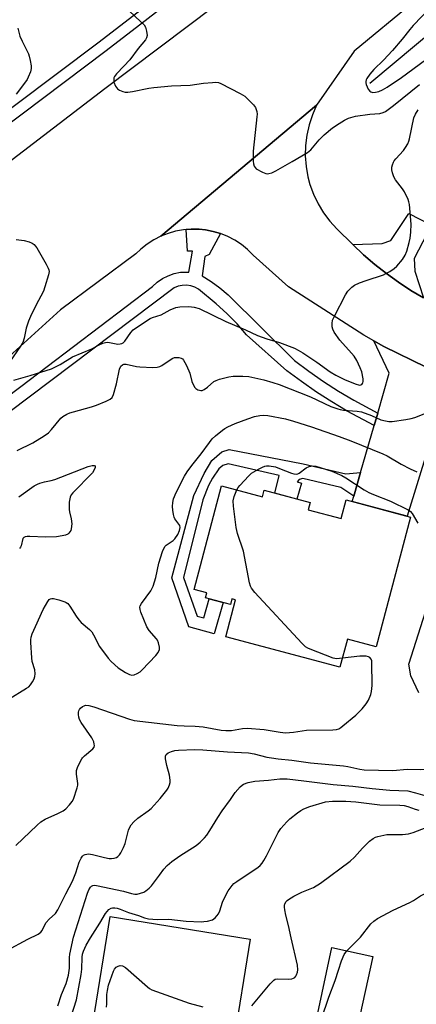
# Model space of a CAD drawing. Units: inches. Extents: x 1267765 to 1273765, y 529452 to 533452.
# Drawn here: x 1268843 to 1268973, y 530919 to 531243 of the extents above; entities that cross this region are included whole.
import ezdxf

# ---------------------------------------------------------------- set-up
doc = ezdxf.new("R2010")
doc.units = ezdxf.units.IN
doc.header["$MEASUREMENT"] = 0
for name, color, linetype in [('BLDG-Footprint', 5, 'Continuous'), ('HYDRO-Canal', 164, 'Continuous'), ('TRANS-Driveway', 251, 'Continuous'), ('TRANS-Non Street Sidewalk', 7, 'Continuous'), ('TRANS-Road', 130, 'Continuous'), ('TRANS-Street Sidewalk', 7, 'Continuous'), ('Undefined', 1, 'Continuous')]:
    doc.layers.add(name, color=color, linetype=linetype)

msp = doc.modelspace()

# ---------------------------------------------------------------- linework, layer by layer
at = {"layer": 'BLDG-Footprint'}
for points, elevation in [([(1268909.31, 531089.63), (1268922.76, 531086.06), (1268923.31, 531088.15), (1268938.41, 531084.14), (1268937.77, 531081.74), (1268948.64, 531078.84), (1268950.28, 531084.99), (1268971.48, 531079.36), (1268960.16, 531036.77), (1268950.7, 531039.29), (1268948.25, 531030.08), (1268910.66, 531040.07), (1268913.88, 531052.19), (1268912.72, 531052.5), (1268912.24, 531050.67), (1268904.01, 531052.86), (1268904.44, 531054.48), (1268900.26, 531055.59)], 483.54), ([(1268918.66, 530940.74), (1268913.08, 530906.12), (1268868.43, 530913.32), (1268867.11, 530913.53), (1268872.7, 530948.15)], 457.83), ([(1268959, 530935.08), (1268954, 530912.03), (1268940.59, 530914.94), (1268945.59, 530937.99)], 460.43)]:
    msp.add_lwpolyline(points, close=True, dxfattribs=dict(at, elevation=elevation))
at = {"layer": 'HYDRO-Canal'}
msp.add_line((1268958.11, 531221.87), (1269010.57, 531265.79), dxfattribs=at)
at = {"layer": 'TRANS-Driveway'}
for points in [[(1268975.67, 531151.32), (1268971.5, 531153.81), (1268967.45, 531156.48), (1268963.51, 531159.32), (1268959.7, 531162.33), (1268956.02, 531165.5), (1268952.51, 531168.85), (1268962.12, 531169.21), (1268965.02, 531170.15), (1268970.91, 531179.12), (1268978.37, 531175.24), (1268972.68, 531164.3), (1268972.83, 531160.15)], [(1268990.56, 531121.82), (1268982.17, 531117.87), (1268978.4, 531105.69), (1268977.15, 531101.65), (1268970.33, 531079.66), (1268952.25, 531084.47), (1268952.76, 531086.24), (1268955.01, 531094.03), (1268959.45, 531109.39), (1268960.64, 531113.52), (1268964.42, 531126.6), (1268959.4, 531137.21), (1268962.7, 531135.35)]]:
    msp.add_lwpolyline(points, close=True, dxfattribs=at)
at = {"layer": 'TRANS-Non Street Sidewalk'}
msp.add_lwpolyline([(1268955.01, 531094.03), (1268952.76, 531086.24), (1268948.57, 531089.1), (1268936.08, 531091.98), (1268934.87, 531091.75), (1268934.12, 531090.95), (1268935.6, 531090.52), (1268934.09, 531085.29), (1268926.82, 531087.22), (1268928.3, 531093.04), (1268911.44, 531096.88), (1268909.76, 531096.28), (1268908.4, 531095.18), (1268906.34, 531092.1), (1268905.05, 531089.7), (1268903.16, 531085.05), (1268896.8, 531059.46), (1268901.34, 531046.86), (1268903.49, 531046.26), (1268905.24, 531052.53), (1268909.79, 531051.32), (1268906.9, 531040.99), (1268898.58, 531043.31), (1268892.95, 531059.41), (1268900.18, 531086.4), (1268903.57, 531093.69), (1268906.09, 531097.94), (1268909.41, 531100.79), (1268911.76, 531101.53), (1268936.11, 531096.84), (1268950.17, 531093.58)], close=True, dxfattribs=at)
msp.add_lwpolyline([(1268974.16, 531021.65), (1268971.54, 531027.24), (1268970.86, 531031.01), (1268981.12, 531062.98)], dxfattribs=at)
at = {"layer": 'TRANS-Road'}
for points in [[(1268827.23, 531186.78), (1268870.94, 531220.12), (1268933.96, 531267.63), (1268954.84, 531283.37), (1268969.91, 531294.74), (1268986, 531306.88), (1268999.81, 531317.3), (1269020.9, 531333.22), (1269106.78, 531399.64), (1269148.39, 531430.33), (1269170.86, 531408.63), (1269070.46, 531327.44), (1269057.65, 531317.3), (1269011.06, 531280.44), (1268952.87, 531232.38), (1268940.55, 531214.62), (1268889.3, 531171.6), (1268887, 531170.41), (1268884.83, 531169.01), (1268882.8, 531167.4), (1268881.12, 531165.79), (1268856.37, 531147.38), (1268834.49, 531127.71)], [(1268990.56, 531121.82), (1268962.7, 531135.35), (1268959.4, 531137.21), (1268956.11, 531139.06), (1268931.32, 531154.94), (1268919.7, 531165.37), (1268917.86, 531167.19), (1268915.85, 531168.83), (1268913.69, 531170.26), (1268911.4, 531171.47), (1268908.98, 531172.46), (1268906.52, 531173.19), (1268903.98, 531173.69), (1268901.92, 531173.9), (1268899.33, 531173.94), (1268897.68, 531173.81), (1268896.75, 531173.73), (1268894.2, 531173.26), (1268891.71, 531172.55), (1268889.3, 531171.6), (1268940.55, 531214.62), (1268939.16, 531211.47), (1268938.09, 531208.2), (1268937.34, 531204.84), (1268936.92, 531201.42), (1268936.85, 531197.98), (1268937.11, 531194.55), (1268937.7, 531191.15), (1268938.38, 531188.61), (1268939.55, 531185.37), (1268941.04, 531182.27), (1268942.82, 531179.32), (1268944.88, 531176.56), (1268947.2, 531174.02), (1268952.51, 531168.85), (1268956.02, 531165.5), (1268959.7, 531162.33), (1268963.51, 531159.32), (1268967.45, 531156.48), (1268971.5, 531153.81), (1268975.67, 531151.32)]]:
    msp.add_lwpolyline(points, dxfattribs=at)
at = {"layer": 'TRANS-Street Sidewalk'}
for points in [[(1268482.76, 530941.24), (1268556.67, 530999.78), (1268652.02, 531073.26), (1268693.49, 531103.73), (1268730.59, 531131.94), (1268735.87, 531135.87), (1268743.8, 531141.76), (1268792.16, 531177.71), (1268800.57, 531184.04), (1268805.16, 531187.49), (1268813.71, 531193.91), (1268869.03, 531235.47), (1268896.68, 531256.84), (1268929.9, 531281.91), (1268941.97, 531291.02), (1268964.49, 531307.99), (1268972.96, 531314.38), (1268976.85, 531317.3), (1268984.69, 531323.21), (1269021.07, 531347.18), (1269036.43, 531358.28), (1269051.64, 531369.58), (1269100.6, 531407.25), (1269127.64, 531427.68)], [(1269125.93, 531421.87), (1269080.05, 531387.12), (1269067.33, 531377.06), (1269054.44, 531367.21), (1269041.38, 531357.58), (1268986.96, 531320.19), (1268983.13, 531317.3), (1268975.24, 531311.36), (1268966.76, 531304.97), (1268944.25, 531288), (1268932.32, 531279.01), (1268898.97, 531253.84), (1268871.32, 531232.47), (1268815.99, 531190.89), (1268807.78, 531184.73), (1268794.42, 531174.69), (1268746.58, 531139.12), (1268738.7, 531133.27), (1268732.86, 531128.92), (1268695.75, 531100.71), (1268654.3, 531070.25), (1268559, 530996.8), (1268485.11, 530938.28)], [(1268760.73, 531060.06), (1268843.32, 531122.27), (1268886.58, 531155.05), (1268888.15, 531156.46), (1268889.89, 531157.67), (1268891.77, 531158.64), (1268893.76, 531159.37), (1268895.82, 531159.84), (1268898.51, 531159.77), (1268899.8, 531166.67), (1268898.15, 531166.67), (1268897.68, 531173.81), (1268901.92, 531173.9), (1268903.98, 531173.69), (1268906.52, 531173.19), (1268908.98, 531172.46), (1268905.18, 531165.57), (1268903.83, 531164.96), (1268902.92, 531158.59), (1268905.89, 531156.69), (1268908.75, 531154.6), (1268911.48, 531152.36), (1268933.31, 531130.82), (1268938.05, 531127.27), (1268942.85, 531123.93), (1268947.75, 531120.76), (1268952.77, 531117.76), (1268960.64, 531113.52), (1268959.45, 531109.39), (1268950.66, 531114.09), (1268945.52, 531117.17), (1268940.49, 531120.43), (1268935.58, 531123.85), (1268930.78, 531127.44), (1268917.54, 531139.26), (1268914.4, 531142.84), (1268911.06, 531146.24), (1268907.54, 531149.43), (1268901.73, 531154.25), (1268900.48, 531154.89), (1268899.15, 531155.3), (1268897.76, 531155.49), (1268896.36, 531155.45), (1268894.99, 531155.18), (1268893.68, 531154.68), (1268771.99, 531063.04)]]:
    msp.add_lwpolyline(points, dxfattribs=at)
at = {"layer": 'Undefined'}
for points, elevation in [([(1268978.03, 531246.74), (1268972.31, 531240.82), (1268971.21, 531239.52), (1268968.74, 531236.3), (1268965.49, 531232.62), (1268962.51, 531229.44), (1268959.42, 531226.41), (1268958.07, 531224.87), (1268957.06, 531223.44), (1268956.83, 531222.93), (1268956.73, 531222.43), (1268956.73, 531221.93), (1268956.84, 531221.4), (1268957.14, 531220.62), (1268957.52, 531219.88), (1268958.02, 531219.27), (1268958.41, 531219.01), (1268959.08, 531218.82), (1268959.88, 531218.88), (1268960.97, 531219.18), (1268962.28, 531219.73), (1268963.76, 531220.54), (1268965.22, 531221.49), (1268968.08, 531223.44), (1268978.86, 531231.36)], 440), ([(1268878.92, 531245.63), (1268882.81, 531242.06), (1268883.82, 531241.03), (1268884.26, 531240.31), (1268884.65, 531238.93), (1268884.81, 531237.51), (1268884.67, 531236.75), (1268884.34, 531236.11), (1268881.94, 531233.26), (1268879.12, 531229.55), (1268877.14, 531227.42), (1268874.72, 531224.98), (1268874.08, 531224.1), (1268873.9, 531223.57), (1268873.83, 531223.01), (1268873.93, 531222.19), (1268874.43, 531220.9), (1268875.04, 531220.03), (1268875.73, 531219.57), (1268876.8, 531219.15), (1268877.64, 531218.94), (1268878.51, 531218.91), (1268879.99, 531219.12), (1268885.37, 531220.19), (1268887.06, 531220.45), (1268892.83, 531221), (1268898.96, 531221.18), (1268903.37, 531221.83), (1268906.28, 531222.14), (1268907.44, 531222.19), (1268908.28, 531222.07), (1268909.09, 531221.76), (1268915.47, 531218.53), (1268916.94, 531217.57), (1268919.86, 531214.78), (1268920.51, 531213.87), (1268920.93, 531212.54), (1268920.98, 531211.68), (1268920.92, 531210.79), (1268919.66, 531199.53), (1268919.75, 531196.26), (1268919.84, 531195.4), (1268920.04, 531194.6), (1268920.32, 531194.16), (1268920.73, 531193.79), (1268922.79, 531192.6), (1268923.87, 531192.18), (1268924.39, 531192.13), (1268924.89, 531192.18), (1268925.88, 531192.46), (1268927.18, 531193.07), (1268932.54, 531196.09), (1268937.62, 531199.07), (1268938.7, 531200.01), (1268941.39, 531203.27), (1268943.06, 531204.89), (1268945.76, 531207.17), (1268947.95, 531208.68), (1268949.71, 531209.77), (1268951.05, 531210.35), (1268953.3, 531211.02), (1268958.03, 531211.74), (1268961.38, 531211.94), (1268962.5, 531212.24), (1268963.26, 531212.62), (1268965.83, 531214.49), (1268974.43, 531221.48)], 442), ([(1268842.28, 531239.97), (1268843, 531237.32), (1268843.7, 531235.64), (1268845.8, 531231.51), (1268846.07, 531230.69), (1268846.39, 531229.28), (1268846.67, 531227.58), (1268846.69, 531226.73), (1268846.45, 531225.65), (1268845.73, 531223.8), (1268845.34, 531223.05), (1268844.53, 531221.87), (1268841.77, 531218.22)], 444), ([(1268840.98, 531124.33), (1268846.38, 531125.82), (1268853.38, 531128.08), (1268854.45, 531128.54), (1268856.23, 531129.5), (1268860.33, 531132.01), (1268866.65, 531134.57), (1268869.04, 531135.98), (1268870.31, 531136.51), (1268871.1, 531136.72), (1268871.91, 531136.78), (1268875.23, 531136.2), (1268876.02, 531136.21), (1268876.48, 531136.34), (1268876.92, 531136.59), (1268877.52, 531137.18), (1268879.47, 531139.99), (1268880.21, 531140.82), (1268881.62, 531141.85), (1268885.83, 531144.53), (1268886.6, 531144.88), (1268889.47, 531145.8), (1268890.48, 531146.31), (1268892.37, 531147.44), (1268894.22, 531148.17), (1268895.62, 531148.41), (1268898.53, 531148.47), (1268900.27, 531148.31), (1268901.95, 531147.83), (1268910.68, 531143.6), (1268917.15, 531140.83), (1268921.12, 531139.02), (1268924.17, 531137.94), (1268928.33, 531136.67), (1268933.28, 531134.85), (1268934.49, 531134.22), (1268935.99, 531133.27), (1268940.68, 531130.19), (1268945.02, 531127.07), (1268946.86, 531125.99), (1268949.74, 531124.52), (1268953.29, 531123.07), (1268954.63, 531122.72), (1268955.08, 531122.76), (1268955.44, 531122.92), (1268955.7, 531123.19), (1268955.79, 531123.4), (1268955.86, 531123.89), (1268955.82, 531124.72), (1268955.42, 531127.05), (1268954.91, 531128.42), (1268953.75, 531130.78), (1268952.9, 531132.16), (1268952.03, 531133.23), (1268948.15, 531137.51), (1268946.36, 531140.07), (1268945.88, 531141.07), (1268945.71, 531141.86), (1268945.67, 531142.96), (1268945.84, 531144.05), (1268946.41, 531145.38), (1268950.05, 531152.39), (1268950.87, 531153.6), (1268952.1, 531154.86), (1268953.06, 531155.52), (1268954.69, 531156.26), (1268956.91, 531157.11), (1268962.51, 531158.96), (1268963.32, 531159.31), (1268964.6, 531160.02), (1268966.09, 531160.97), (1268966.95, 531161.73), (1268968.76, 531163.95), (1268969.71, 531165.37), (1268970.24, 531166.72), (1268971.05, 531169.54), (1268971.3, 531170.95), (1268971.52, 531172.95), (1268971.6, 531175.59), (1268971.1, 531182.05), (1268970.94, 531182.91), (1268970.67, 531183.69), (1268969.47, 531186.19), (1268968.83, 531187.14), (1268966.5, 531190.11), (1268965.93, 531191.08), (1268965.48, 531192.38), (1268965.28, 531193.45), (1268965.31, 531194.27), (1268965.5, 531195.1), (1268965.8, 531195.89), (1268966.08, 531196.37), (1268966.61, 531197.04), (1268969.17, 531199.77), (1268969.82, 531200.73), (1268970.52, 531202), (1268970.85, 531202.8), (1268971.08, 531203.64), (1268972.57, 531210.48), (1268973.1, 531211.74), (1268974, 531213.06)], 444), ([(1268841.78, 531170.55), (1268844.37, 531170.23), (1268846.02, 531169.81), (1268846.99, 531169.31), (1268847.67, 531168.86), (1268848.07, 531168.5), (1268848.6, 531167.82), (1268851.68, 531162.38), (1268852.34, 531161.08), (1268852.52, 531160.55), (1268852.58, 531160), (1268852.41, 531158.89), (1268851.24, 531154.94), (1268850.75, 531153.56), (1268848.27, 531148.81), (1268846.52, 531145.22), (1268845.87, 531143.71), (1268845.1, 531141.45), (1268844.38, 531138.11), (1268843.92, 531136.75), (1268843.2, 531135.5), (1268839.59, 531130.19)], 444), ([(1268842.06, 531101.23), (1268847.25, 531103.76), (1268850.94, 531106.08), (1268852.36, 531107.07), (1268853.36, 531108.08), (1268856.44, 531111.83), (1268857.11, 531112.37), (1268858.38, 531113.11), (1268859.46, 531113.6), (1268860.58, 531113.96), (1268866.56, 531115.56), (1268868.17, 531116.07), (1268871.41, 531117.38), (1268872.68, 531118.04), (1268873.29, 531118.61), (1268873.81, 531119.62), (1268874.73, 531123.1), (1268875.73, 531127.95), (1268876.18, 531128.88), (1268876.7, 531129.36), (1268877.16, 531129.55), (1268877.94, 531129.59), (1268881.3, 531128.86), (1268882.46, 531128.69), (1268886.66, 531128.51), (1268888.14, 531128.58), (1268888.96, 531128.8), (1268889.72, 531129.17), (1268893.05, 531131.4), (1268893.79, 531131.72), (1268894.36, 531131.81), (1268895.22, 531131.78), (1268896.02, 531131.58), (1268896.46, 531131.3), (1268896.82, 531130.88), (1268897.7, 531129.34), (1268898.6, 531127.43), (1268898.87, 531126.58), (1268899.49, 531123.94), (1268900.04, 531122.66), (1268900.49, 531121.97), (1268900.86, 531121.59), (1268901.51, 531121.19), (1268902, 531121.01), (1268902.47, 531120.95), (1268902.94, 531120.98), (1268903.64, 531121.24), (1268904.72, 531121.99), (1268906.76, 531123.86), (1268907.49, 531124.26), (1268908.59, 531124.62), (1268911.72, 531125.41), (1268913.15, 531125.64), (1268916.28, 531125.64), (1268918.28, 531125.48), (1268923.16, 531124.46), (1268926.19, 531123.61), (1268928.22, 531122.95), (1268938.51, 531118.87), (1268945.29, 531115.72), (1268947.49, 531114.89), (1268948.33, 531114.65), (1268949.39, 531114.47), (1268953.94, 531114.11), (1268955.33, 531113.88), (1268958.56, 531112.73), (1268961.67, 531111.35), (1268963.25, 531110.92), (1268964.33, 531110.78), (1268965.44, 531110.8), (1268969.95, 531111.39), (1268971.69, 531111.71), (1268972.82, 531112.01), (1268976.45, 531113.45)], 446), ([(1268839.19, 531019.49), (1268845.18, 531023.14), (1268845.89, 531023.64), (1268846.51, 531024.24), (1268847.15, 531025.19), (1268847.68, 531026.21), (1268847.95, 531027.02), (1268848.02, 531027.82), (1268847.86, 531029.19), (1268847.08, 531031.95), (1268846.9, 531033.11), (1268846.6, 531038.19), (1268846.6, 531039.08), (1268846.72, 531039.94), (1268847.07, 531041.03), (1268848.08, 531043.45), (1268850.68, 531049.03), (1268852.13, 531051.62), (1268852.62, 531052.26), (1268853.02, 531052.53), (1268853.5, 531052.62), (1268854.03, 531052.57), (1268855.75, 531052.14), (1268857.74, 531051.52), (1268858.26, 531051.27), (1268858.71, 531050.94), (1268859.43, 531050.05), (1268861.48, 531046.78), (1268862.33, 531045.57), (1268863.1, 531044.77), (1268865.86, 531042.43), (1268866.62, 531041.63), (1268867.21, 531040.68), (1268869.18, 531036.83), (1268872.01, 531033.01), (1268873, 531031.96), (1268875.32, 531029.89), (1268876.46, 531029.03), (1268877.69, 531028.26), (1268879.03, 531027.65), (1268879.84, 531027.44), (1268880.52, 531027.49), (1268881.55, 531027.93), (1268882.52, 531028.57), (1268883.18, 531029.16), (1268887.74, 531033.91), (1268888.46, 531034.84), (1268888.86, 531035.86), (1268888.88, 531036.68), (1268888.52, 531038.08), (1268888.19, 531038.89), (1268887.9, 531039.38), (1268885.48, 531042.14), (1268884.72, 531043.26), (1268882.72, 531048.16), (1268882.51, 531048.95), (1268882.47, 531049.73), (1268882.58, 531050.24), (1268882.96, 531050.96), (1268886, 531055.16), (1268886.86, 531056.66), (1268887.69, 531059.53), (1268888.68, 531064.27), (1268889.86, 531068.01), (1268890.3, 531069.06), (1268890.75, 531069.77), (1268891.12, 531070.18), (1268893.36, 531071.65), (1268893.97, 531072.23), (1268894.97, 531073.64), (1268895.52, 531074.93), (1268895.67, 531075.94), (1268895.55, 531076.6), (1268895.29, 531077.06), (1268893.89, 531078.78), (1268893.67, 531079.31), (1268893.46, 531080.16), (1268893.23, 531081.63), (1268893.16, 531082.8), (1268893.26, 531084.17), (1268893.51, 531085.33), (1268894.36, 531087.41), (1268897.15, 531092.77), (1268898.04, 531094.21), (1268899.49, 531096.26), (1268902.65, 531100.13), (1268905.35, 531103.86), (1268906.26, 531105.01), (1268907.34, 531106.02), (1268909.63, 531107.91), (1268910.35, 531108.42), (1268911.36, 531108.99), (1268913.75, 531110.08), (1268917.97, 531111.65), (1268920.18, 531112.36), (1268921.84, 531112.74), (1268923.16, 531112.82), (1268924.48, 531112.73), (1268930.28, 531111.65), (1268933.01, 531110.9), (1268938.88, 531108.99), (1268947.97, 531105.8), (1268951.79, 531104.37), (1268962.32, 531100.16), (1268963.77, 531099.43), (1268968.41, 531096.7), (1268971.31, 531095.22), (1268973.5, 531094.27)], 448), ([(1268842.61, 531085.96), (1268847.74, 531089.57), (1268848.75, 531090.19), (1268849.52, 531090.53), (1268851.12, 531090.97), (1268853.32, 531091.34), (1268854.45, 531091.68), (1268865.43, 531095.94), (1268866.79, 531096.26), (1268867.37, 531096.26), (1268867.76, 531096.16), (1268867.73, 531095.69), (1268867.54, 531095.11), (1268866.83, 531093.89), (1268860.43, 531087.33), (1268859.88, 531086.66), (1268859.5, 531085.92), (1268859.23, 531084.22), (1268859.16, 531081.88), (1268859.29, 531081.04), (1268859.87, 531078.83), (1268860.05, 531077.13), (1268859.86, 531075.45), (1268859.7, 531074.93), (1268859.47, 531074.46), (1268859.13, 531074.07), (1268858.71, 531073.77), (1268857.95, 531073.45), (1268856.85, 531073.16), (1268854.98, 531072.9), (1268851.46, 531072.76), (1268846.27, 531073), (1268845.43, 531072.97), (1268844.69, 531072.83), (1268844.28, 531072.65), (1268843.99, 531072.32), (1268843.41, 531069.92), (1268843.2, 531069.45), (1268842.86, 531069.09)], 448), ([(1268914.3, 531088.31), (1268914.73, 531089.03), (1268915.29, 531089.71), (1268918.32, 531092.93), (1268919.17, 531093.74), (1268919.88, 531094.25), (1268921.42, 531095.12), (1268922.74, 531095.78), (1268923.55, 531096.09), (1268924.11, 531096.18), (1268924.97, 531096.16), (1268927.01, 531095.83), (1268928.41, 531095.35), (1268932.25, 531093.75), (1268933.06, 531093.51), (1268933.86, 531093.4), (1268934.37, 531093.51), (1268934.85, 531093.76), (1268937.12, 531095.48), (1268938.07, 531096.01), (1268939.16, 531096.2), (1268940.29, 531096.09), (1268945.62, 531094.39), (1268948.88, 531092.96), (1268950.17, 531092.27), (1268956.23, 531088.29), (1268957.73, 531087.4), (1268959.25, 531086.74), (1268964.86, 531084.61), (1268970.71, 531081.69), (1268971.43, 531081.19), (1268972, 531080.58), (1268973.87, 531077.4)], 450), ([(1268949.02, 531032.97), (1268947.06, 531032.82), (1268945.96, 531033.03), (1268938.45, 531035.93), (1268937.67, 531036.28), (1268936.95, 531036.73), (1268935.68, 531037.96), (1268920.27, 531054.58), (1268919.17, 531055.96), (1268918.84, 531056.66), (1268918.54, 531057.79), (1268916.48, 531068.21), (1268914.57, 531074), (1268914.1, 531075.97), (1268913.24, 531082.98), (1268913.13, 531084.72), (1268913.43, 531086.12), (1268914.3, 531088.31)], 450), ([(1268863.37, 531000), (1268863.56, 531000.29), (1268864.25, 531000.97), (1268866.95, 531003.22), (1268867.38, 531003.83), (1268867.48, 531004.3), (1268867.45, 531004.8), (1268867.26, 531005.58), (1268866.7, 531006.86), (1268863.14, 531011.92), (1268862.61, 531012.92), (1268862.36, 531013.69), (1268862.25, 531014.47), (1268862.26, 531015.25), (1268862.36, 531015.74), (1268862.58, 531016.21), (1268862.93, 531016.63), (1268863.6, 531017.16), (1268864.09, 531017.41), (1268864.6, 531017.53), (1268865.65, 531017.44), (1268867.26, 531017.04), (1268879.08, 531012.96), (1268880.61, 531012.55), (1268894.76, 531010.9), (1268897, 531010.76), (1268900.6, 531010.7), (1268903.25, 531010.49), (1268909.22, 531009.41), (1268910.67, 531009.22), (1268912.59, 531009.24), (1268916.15, 531009.93), (1268917.75, 531010), (1268923.27, 531009.59), (1268928.57, 531008.66), (1268930.29, 531008.51), (1268932.93, 531008.73), (1268937.21, 531009.38), (1268945.93, 531009.53), (1268947.07, 531009.64), (1268947.82, 531009.86), (1268948.54, 531010.25), (1268949.23, 531010.76), (1268953.46, 531014.31), (1268955.52, 531016.42), (1268956.88, 531017.97), (1268957.63, 531019.19), (1268958.38, 531021.03), (1268958.64, 531022.12), (1268958.84, 531024.07), (1268958.77, 531031.61), (1268958.69, 531032.15), (1268958.5, 531032.65), (1268958.05, 531033.25), (1268957.61, 531033.47), (1268956.82, 531033.63), (1268954.8, 531033.72), (1268949.02, 531032.97)], 450), ([(1268890.89, 531000), (1268890.84, 531000.85), (1268891.06, 531001.37), (1268891.76, 531001.96), (1268892.85, 531002.37), (1268893.98, 531002.66), (1268895.11, 531002.8), (1268900.52, 531002.97), (1268903.13, 531002.86), (1268911.22, 531002.25), (1268918.16, 531001.97), (1268920.08, 531001.64), (1268924.19, 531000.5), (1268925.77, 531000.23), (1268927.89, 531000)], 452), ([(1268838.72, 530936.98), (1268845.58, 530940.67), (1268848.99, 530942.39), (1268849.92, 530943.04), (1268850.35, 530943.58), (1268851.15, 530945.44), (1268851.62, 530946.16), (1268852.59, 530947.25), (1268854.69, 530949.15), (1268855.5, 530950.35), (1268858.12, 530955.64), (1268860.3, 530959.74), (1268861.35, 530962.46), (1268862.5, 530965.97), (1268863.09, 530967.28), (1268863.54, 530967.97), (1268863.94, 530968.31), (1268864.44, 530968.54), (1268865.55, 530968.75), (1268866.9, 530968.55), (1268870.85, 530967.51), (1268872.31, 530967.22), (1268873.15, 530967.19), (1268873.96, 530967.31), (1268874.72, 530967.57), (1268875.15, 530967.86), (1268875.72, 530968.43), (1268876.21, 530969.09), (1268877.11, 530970.87), (1268877.58, 530972.19), (1268878.76, 530976.48), (1268879.14, 530977.51), (1268879.55, 530978.23), (1268880.5, 530979.28), (1268881.79, 530980.43), (1268885.19, 530982.86), (1268886.11, 530983.61), (1268889.1, 530986.89), (1268891.31, 530989.64), (1268891.77, 530990.37), (1268892.18, 530991.39), (1268892.36, 530992.19), (1268892.38, 530992.98), (1268892.14, 530994.58), (1268891.3, 530997.8), (1268890.89, 531000)], 452), ([(1268841.63, 530971.44), (1268848.64, 530978.18), (1268849.93, 530979.26), (1268851.35, 530980.16), (1268855.51, 530982.02), (1268857.17, 530982.86), (1268858.05, 530983.53), (1268859.28, 530984.79), (1268860.19, 530985.92), (1268860.6, 530986.67), (1268861.88, 530990.46), (1268862.05, 530991.28), (1268862.08, 530991.83), (1268861.6, 530994.97), (1268861.58, 530996.09), (1268862.03, 530997.42), (1268863.37, 531000)], 450), ([(1268927.89, 531000), (1268932.36, 530999.5), (1268938.51, 530998.67), (1268949.38, 530997.63), (1268950.82, 530997.39), (1268954.81, 530996.52), (1268956.16, 530996.35), (1268965.65, 530996.07), (1268970.35, 530996.55), (1268974.56, 530996.46), (1268978.89, 530996.58), (1268981.2, 530996.39), (1268985.89, 530995.74), (1268987.26, 530996), (1268988.02, 530996.31), (1268988.45, 530996.61), (1268988.79, 530997.02), (1268989.06, 530997.55), (1268989.93, 531000)], 452), ([(1268855.42, 530918.81), (1268856.63, 530922.53), (1268858.17, 530926.12), (1268858.94, 530928.9), (1268859.35, 530931.18), (1268859.33, 530934.66), (1268859.42, 530935.78), (1268860.66, 530941.39), (1268865.23, 530955.83), (1268865.64, 530956.92), (1268866.21, 530957.84), (1268866.59, 530958.18), (1268866.98, 530958.35), (1268867.64, 530958.44), (1268868.2, 530958.39), (1268877.03, 530956.51), (1268879.73, 530955.68), (1268880.78, 530955.48), (1268881.59, 530955.55), (1268882.68, 530955.8), (1268883.74, 530956.17), (1268884.46, 530956.57), (1268885.51, 530957.42), (1268886.28, 530958.25), (1268888.94, 530961.7), (1268890.37, 530963.7), (1268891.43, 530964.89), (1268893.01, 530966.19), (1268895.57, 530968.13), (1268900.95, 530971.53), (1268902.25, 530972.61), (1268903.67, 530973.97), (1268904.41, 530974.88), (1268905.4, 530976.36), (1268908.03, 530980.65), (1268909.5, 530982.89), (1268912.22, 530986.6), (1268913.81, 530988.91), (1268915.44, 530990.8), (1268916.05, 530991.33), (1268916.51, 530991.61), (1268918.07, 530992.14), (1268920.27, 530992.6), (1268924.76, 530992.94), (1268928.52, 530993.34), (1268929.76, 530993.38), (1268930.87, 530993.33), (1268936.35, 530992.75), (1268946.03, 530991.57), (1268952.45, 530990.96), (1268958.82, 530990.17), (1268964.61, 530989.67), (1268970.6, 530989.39), (1268973.05, 530988.84), (1268977.69, 530987.48)], 454), ([(1268857.97, 530909.52), (1268861.62, 530920.83), (1268863.14, 530929.07), (1268863.32, 530930.91), (1268863.47, 530934.81), (1268863.63, 530935.85), (1268863.91, 530936.78), (1268864.78, 530938.72), (1268866.21, 530941.21), (1268869.23, 530945.96), (1268871.17, 530949.17), (1268871.66, 530949.86), (1268872.26, 530950.45), (1268872.97, 530950.87), (1268873.45, 530951), (1268874.18, 530951), (1268874.93, 530950.88), (1268875.95, 530950.56), (1268878.76, 530949.47), (1268881.95, 530948.55), (1268883.94, 530947.77), (1268885.32, 530947.45), (1268886.7, 530947.25), (1268888.28, 530947.18), (1268891.93, 530947.3), (1268897.66, 530946.64), (1268902.58, 530946.45), (1268903.44, 530946.48), (1268904.63, 530946.64), (1268906.33, 530947.09), (1268906.81, 530947.37), (1268907.23, 530947.72), (1268908.29, 530949.03), (1268908.76, 530950.06), (1268909.64, 530952.83), (1268910.61, 530955), (1268911.45, 530956.55), (1268912.81, 530958.36), (1268913.39, 530958.97), (1268914.29, 530959.68), (1268921.36, 530964.36), (1268921.99, 530964.91), (1268922.65, 530965.66), (1268923.26, 530966.58), (1268924.07, 530968.09), (1268927.92, 530975.76), (1268928.84, 530977.08), (1268930.75, 530979.29), (1268931.81, 530980.25), (1268934.27, 530982.18), (1268935.42, 530982.99), (1268936.36, 530983.54), (1268938.32, 530984.33), (1268943.47, 530985.84), (1268945.8, 530986.05), (1268950.12, 530986.09), (1268953.5, 530985.81), (1268961.39, 530984.85), (1268967.97, 530984.7), (1268969.33, 530984.61), (1268970.57, 530984.32), (1268972.96, 530983.42), (1268974.22, 530983.11)], 456), ([(1268919.22, 530918.81), (1268925.3, 530926.05), (1268926.5, 530927.28), (1268926.95, 530927.57), (1268927.74, 530927.74), (1268931.25, 530927.64), (1268932.4, 530927.73), (1268932.92, 530927.91), (1268933.38, 530928.18), (1268933.74, 530928.56), (1268934, 530929.04), (1268934.27, 530929.85), (1268934.39, 530930.7), (1268934.24, 530932.17), (1268932.2, 530941.18), (1268931.37, 530945.23), (1268930.42, 530948.65), (1268930.07, 530950.4), (1268929.98, 530951.27), (1268930, 530951.83), (1268930.13, 530952.34), (1268930.5, 530953.05), (1268930.86, 530953.46), (1268931.31, 530953.8), (1268933.1, 530954.83), (1268935.74, 530956.19), (1268939.54, 530957.71), (1268941.86, 530959.15), (1268951.58, 530966.34), (1268953.03, 530967.7), (1268955.65, 530970.63), (1268958, 530972.9), (1268959.12, 530973.83), (1268959.89, 530974.21), (1268960.72, 530974.48), (1268963.61, 530975.09), (1268968.82, 530975.1), (1268970.78, 530975.28), (1268972.27, 530975.71), (1268976.61, 530977.45)], 458), ([(1268950.47, 530936.93), (1268954.95, 530941.33), (1268958.36, 530945.72), (1268959.39, 530946.69), (1268960.59, 530947.48), (1268965.74, 530950.24), (1268971.25, 530952.76), (1268972.45, 530953.45), (1268974.67, 530954.91), (1268976.66, 530955.99), (1268981.72, 530958.29), (1268983.87, 530959.61), (1268987.46, 530962.06), (1268988.71, 530962.75), (1268990.58, 530963.5), (1268991.94, 530963.89), (1268997.08, 530964.68), (1269000, 530965.23)], 460), ([(1268942.2, 530914.59), (1268944.6, 530921.66), (1268946.71, 530927.17), (1268947.79, 530930.51), (1268948.7, 530933.65), (1268949.61, 530935.74), (1268950.47, 530936.93)], 460), ([(1268871.44, 530918.35), (1268871.63, 530919.43), (1268871.59, 530922.58), (1268871.75, 530923.9), (1268872.17, 530925.62), (1268873.76, 530930.25), (1268874.08, 530930.86), (1268874.6, 530931.48), (1268875.26, 530931.85), (1268875.97, 530932.02), (1268876.72, 530931.94), (1268877.69, 530931.37), (1268884.93, 530925.05), (1268885.64, 530924.52), (1268886.41, 530924.1), (1268898.69, 530919.75), (1268903.16, 530918.46)], 458)]:
    msp.add_lwpolyline(points, dxfattribs=dict(at, elevation=elevation))

doc.saveas('drawing.dxf')
